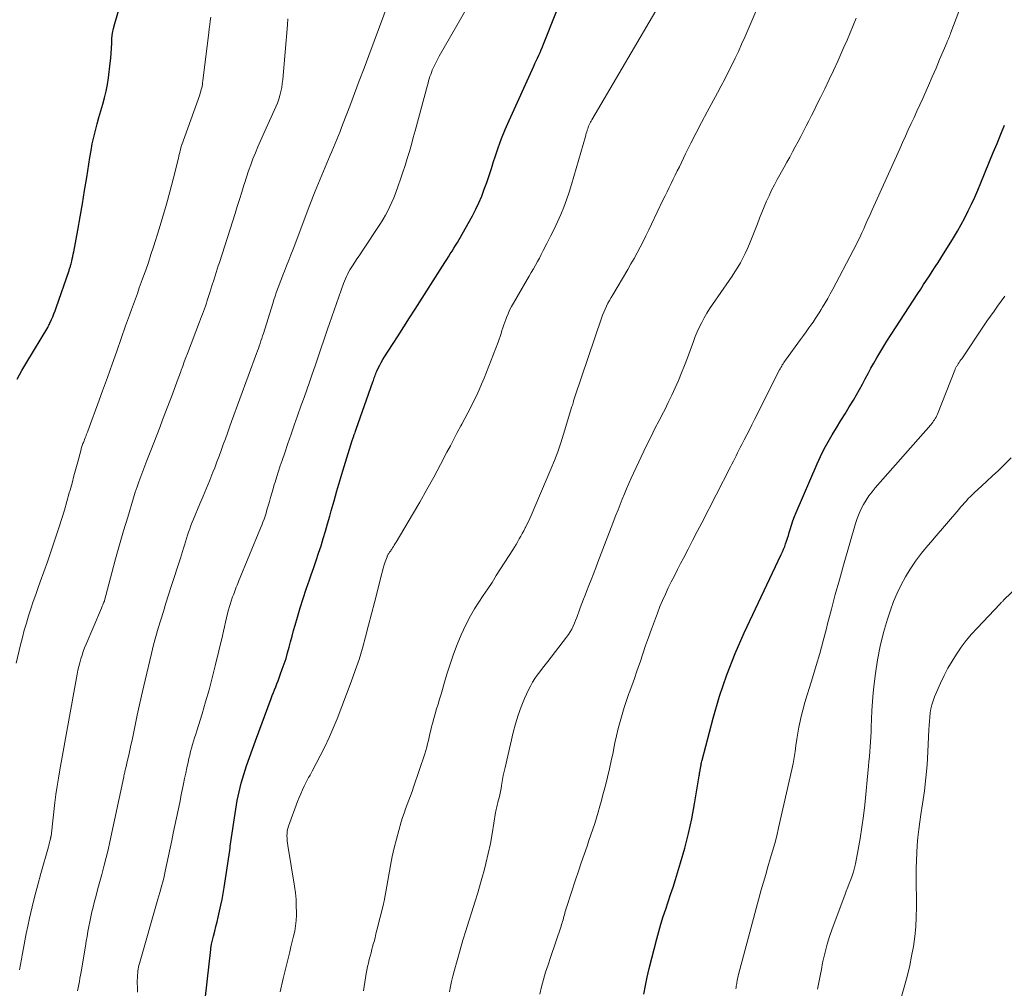
# Model space of a CAD drawing. Units: feet. Extents: x 1920000 to 1925000, y 500000 to 505010.
# Drawn here: x 1920712 to 1920833, y 501050 to 501170 of the extents above; entities that cross this region are included whole.
import ezdxf

# ---------------------------------------------------------------- set-up
doc = ezdxf.new("R2010")
doc.units = ezdxf.units.FT
doc.header["$LTSCALE"] = 100
doc.header["$MEASUREMENT"] = 0
doc.layers.add('CONTOUR INDEX', color=32, linetype='Continuous', lineweight=25)
doc.layers.add('CONTOUR INTERMEDIATE', color=40, linetype='Continuous', lineweight=15)

msp = doc.modelspace()

# ---------------------------------------------------------------- linework, layer by layer
at = {"layer": 'CONTOUR INDEX', "flags": 128}
for points, elevation in [([(1920711.25, 501125.03), (1920711.85, 501126.08), (1920712.46, 501127.13), (1920715.04, 501131.41), (1920715.12, 501131.54), (1920715.19, 501131.68), (1920715.26, 501131.81), (1920715.32, 501131.95), (1920715.52, 501132.39), (1920715.67, 501132.75), (1920715.82, 501133.11), (1920715.96, 501133.48), (1920716.09, 501133.85), (1920717.69, 501138.45), (1920717.72, 501138.56), (1920717.76, 501138.66), (1920717.79, 501138.76), (1920717.82, 501138.86), (1920717.85, 501138.96), (1920717.88, 501139.07), (1920717.91, 501139.17), (1920717.94, 501139.27), (1920718.02, 501139.64), (1920718.09, 501139.92), (1920718.15, 501140.21), (1920718.21, 501140.49), (1920718.27, 501140.78), (1920718.76, 501143.46), (1920719.06, 501145.09), (1920719.34, 501146.72), (1920719.61, 501148.36), (1920719.88, 501149.99), (1920720.26, 501152.46), (1920720.41, 501153.3), (1920720.56, 501154.13), (1920720.74, 501154.96), (1920720.94, 501155.78), (1920721.15, 501156.61), (1920721.37, 501157.42), (1920721.61, 501158.23), (1920721.85, 501159.04), (1920722.09, 501159.84), (1920722.29, 501160.66), (1920722.44, 501161.48), (1920722.56, 501162.32), (1920722.78, 501164.14), (1920722.84, 501164.75), (1920722.9, 501165.37), (1920722.93, 501165.98), (1920722.96, 501166.6), (1920723, 501167.21), (1920723.07, 501167.82), (1920723.19, 501168.43), (1920723.34, 501169.02), (1920725.46, 501176.32)], 980), ([(1920733.67, 501040.62), (1920735.22, 501054.44), (1920735.23, 501054.52), (1920735.24, 501054.6), (1920735.25, 501054.68), (1920735.26, 501054.76), (1920735.28, 501054.84), (1920735.29, 501054.92), (1920735.31, 501055), (1920735.33, 501055.08), (1920735.57, 501056.09), (1920735.71, 501056.68), (1920735.86, 501057.26), (1920736, 501057.85), (1920736.14, 501058.43), (1920736.31, 501059.17), (1920736.48, 501059.9), (1920736.63, 501060.62), (1920736.76, 501061.36), (1920736.89, 501062.09), (1920737.58, 501066.68), (1920737.59, 501066.75), (1920737.6, 501066.81), (1920737.61, 501066.88), (1920737.61, 501066.94), (1920737.62, 501067.01), (1920737.63, 501067.07), (1920737.63, 501067.13), (1920737.64, 501067.2), (1920738.31, 501071.8), (1920738.5, 501072.89), (1920738.72, 501073.96), (1920739, 501075.03), (1920739.31, 501076.09), (1920739.66, 501077.14), (1920740.01, 501078.18), (1920740.38, 501079.22), (1920740.76, 501080.26), (1920742.7, 501085.48), (1920742.84, 501085.85), (1920742.98, 501086.22), (1920743.12, 501086.58), (1920743.26, 501086.95), (1920743.41, 501087.32), (1920743.55, 501087.69), (1920743.69, 501088.06), (1920743.82, 501088.43), (1920744.08, 501089.12), (1920744.31, 501089.79), (1920744.54, 501090.46), (1920744.74, 501091.15), (1920744.92, 501091.83), (1920745.1, 501092.52), (1920745.28, 501093.21), (1920745.47, 501093.89), (1920745.66, 501094.58), (1920745.94, 501095.55), (1920746.29, 501096.72), (1920746.65, 501097.88), (1920747.03, 501099.04), (1920747.43, 501100.19), (1920747.65, 501100.79), (1920747.97, 501101.69), (1920748.27, 501102.59), (1920748.57, 501103.49), (1920748.87, 501104.39), (1920749.15, 501105.3), (1920749.43, 501106.21), (1920749.69, 501107.12), (1920749.95, 501108.04), (1920750.13, 501108.7), (1920750.48, 501109.94), (1920750.83, 501111.18), (1920751.2, 501112.42), (1920751.57, 501113.66), (1920752.74, 501117.44), (1920752.77, 501117.54), (1920752.81, 501117.65), (1920752.84, 501117.75), (1920752.88, 501117.86), (1920752.91, 501117.96), (1920752.95, 501118.06), (1920752.99, 501118.17), (1920753.02, 501118.27), (1920753.04, 501118.31), (1920753.08, 501118.44), (1920753.13, 501118.57), (1920753.17, 501118.69), (1920753.21, 501118.82), (1920755.29, 501124.68), (1920755.35, 501124.84), (1920755.41, 501125.01), (1920755.46, 501125.18), (1920755.52, 501125.35), (1920755.58, 501125.52), (1920755.64, 501125.68), (1920755.71, 501125.85), (1920755.78, 501126.01), (1920755.96, 501126.39), (1920756.13, 501126.74), (1920756.31, 501127.09), (1920756.5, 501127.43), (1920756.71, 501127.76), (1920757.71, 501129.3), (1920758.42, 501130.39), (1920759.13, 501131.49), (1920759.83, 501132.59), (1920760.54, 501133.7), (1920764.2, 501139.45), (1920764.43, 501139.81), (1920764.65, 501140.16), (1920764.87, 501140.51), (1920765.1, 501140.87), (1920765.32, 501141.22), (1920765.53, 501141.58), (1920765.74, 501141.94), (1920765.95, 501142.3), (1920767.61, 501145.25), (1920768.02, 501146.04), (1920768.42, 501146.85), (1920768.76, 501147.68), (1920769.08, 501148.52), (1920769.38, 501149.37), (1920769.67, 501150.22), (1920769.95, 501151.08), (1920770.23, 501151.94), (1920770.41, 501152.52), (1920770.8, 501153.66), (1920771.21, 501154.79), (1920771.66, 501155.91), (1920772.14, 501157.01), (1920775.19, 501163.74), (1920775.35, 501164.08), (1920775.5, 501164.42), (1920775.66, 501164.76), (1920775.82, 501165.1), (1920775.97, 501165.45), (1920776.12, 501165.79), (1920776.27, 501166.14), (1920776.41, 501166.48), (1920778.01, 501170.52)], 1000), ([(1920788.83, 501048.88), (1920789.01, 501049.96), (1920789.24, 501051.02), (1920789.49, 501052.08), (1920790.42, 501055.73), (1920790.67, 501056.66), (1920790.94, 501057.58), (1920791.23, 501058.5), (1920791.53, 501059.42), (1920791.84, 501060.33), (1920792.14, 501061.24), (1920792.43, 501062.16), (1920792.72, 501063.08), (1920793.37, 501065.14), (1920793.89, 501066.95), (1920794.36, 501068.77), (1920794.75, 501070.61), (1920795.1, 501072.46), (1920795.67, 501075.94), (1920795.69, 501076.06), (1920795.71, 501076.18), (1920795.73, 501076.3), (1920795.75, 501076.41), (1920795.76, 501076.46), (1920795.78, 501076.56), (1920795.8, 501076.65), (1920795.81, 501076.75), (1920795.83, 501076.84), (1920795.85, 501076.94), (1920795.87, 501077.04), (1920795.88, 501077.13), (1920795.9, 501077.23), (1920795.91, 501077.32), (1920795.93, 501077.46), (1920795.96, 501077.59), (1920795.99, 501077.73), (1920796.02, 501077.87), (1920797.39, 501083.06), (1920798.19, 501085.77), (1920799.08, 501088.44), (1920800.12, 501091.05), (1920801.25, 501093.64), (1920805.83, 501103.31), (1920805.98, 501103.64), (1920806.12, 501103.97), (1920806.25, 501104.3), (1920806.37, 501104.64), (1920806.49, 501104.98), (1920806.6, 501105.33), (1920806.71, 501105.67), (1920806.81, 501106.02), (1920806.92, 501106.4), (1920807.09, 501106.94), (1920807.27, 501107.47), (1920807.47, 501108), (1920807.68, 501108.52), (1920810.27, 501114.54), (1920810.69, 501115.46), (1920811.14, 501116.38), (1920811.62, 501117.27), (1920812.13, 501118.14), (1920812.66, 501119.01), (1920813.19, 501119.88), (1920813.72, 501120.74), (1920814.25, 501121.61), (1920814.76, 501122.43), (1920815.14, 501123.07), (1920815.52, 501123.72), (1920815.88, 501124.38), (1920816.23, 501125.04), (1920816.57, 501125.7), (1920816.93, 501126.36), (1920817.3, 501127.01), (1920817.67, 501127.66), (1920817.9, 501128.05), (1920818.4, 501128.89), (1920818.91, 501129.72), (1920819.43, 501130.54), (1920819.96, 501131.36), (1920822.74, 501135.63), (1920823.09, 501136.17), (1920823.45, 501136.72), (1920823.81, 501137.26), (1920824.17, 501137.81), (1920824.52, 501138.35), (1920824.88, 501138.9), (1920825.23, 501139.44), (1920825.58, 501140), (1920827.15, 501142.52), (1920827.64, 501143.33), (1920828.11, 501144.15), (1920828.56, 501144.99), (1920828.98, 501145.83), (1920829.39, 501146.69), (1920829.79, 501147.55), (1920830.17, 501148.42), (1920830.53, 501149.3), (1920832.07, 501153.07), (1920832.53, 501154.2), (1920832.99, 501155.33), (1920833.44, 501156.46)], 1020)]:
    msp.add_lwpolyline(points, dxfattribs=dict(at, elevation=elevation))
at = {"layer": 'CONTOUR INTERMEDIATE', "flags": 128}
for points, elevation in [([(1920726.16, 501049.13), (1920726.15, 501049.73), (1920726.13, 501050.29), (1920726.13, 501050.61), (1920726.14, 501050.94), (1920726.16, 501051.26), (1920726.19, 501051.59), (1920726.21, 501051.78), (1920726.24, 501052.01), (1920726.28, 501052.23), (1920726.33, 501052.46), (1920726.39, 501052.68), (1920728.69, 501060.64), (1920728.81, 501061.07), (1920728.94, 501061.5), (1920729.06, 501061.94), (1920729.17, 501062.37), (1920729.29, 501062.8), (1920729.4, 501063.24), (1920729.5, 501063.68), (1920729.59, 501064.11), (1920729.99, 501066.01), (1920730.19, 501066.95), (1920730.39, 501067.9), (1920730.59, 501068.84), (1920730.79, 501069.78), (1920730.98, 501070.73), (1920731.18, 501071.67), (1920731.38, 501072.62), (1920731.57, 501073.56), (1920731.86, 501074.92), (1920731.99, 501075.59), (1920732.14, 501076.26), (1920732.28, 501076.93), (1920732.42, 501077.6), (1920732.52, 501078.06), (1920732.62, 501078.5), (1920732.73, 501078.93), (1920732.85, 501079.36), (1920732.97, 501079.79), (1920733.1, 501080.21), (1920733.23, 501080.64), (1920733.36, 501081.07), (1920733.49, 501081.49), (1920734.15, 501083.59), (1920734.59, 501085.07), (1920735.01, 501086.55), (1920735.41, 501088.05), (1920735.78, 501089.54), (1920736.67, 501093.26), (1920736.8, 501093.82), (1920736.93, 501094.38), (1920737.06, 501094.93), (1920737.19, 501095.49), (1920737.39, 501096.34), (1920737.42, 501096.47), (1920737.45, 501096.61), (1920737.49, 501096.74), (1920737.53, 501096.88), (1920737.57, 501097.01), (1920737.61, 501097.14), (1920737.65, 501097.27), (1920737.7, 501097.41), (1920737.93, 501098.07), (1920738.02, 501098.31), (1920738.11, 501098.55), (1920738.2, 501098.79), (1920738.29, 501099.02), (1920738.38, 501099.26), (1920738.48, 501099.5), (1920738.57, 501099.73), (1920738.67, 501099.97), (1920741.39, 501106.57), (1920741.54, 501106.94), (1920741.68, 501107.31), (1920741.82, 501107.69), (1920741.95, 501108.07), (1920742.07, 501108.45), (1920742.18, 501108.83), (1920742.3, 501109.21), (1920742.41, 501109.59), (1920742.48, 501109.87), (1920742.63, 501110.39), (1920742.78, 501110.92), (1920742.93, 501111.44), (1920743.09, 501111.96), (1920743.18, 501112.27), (1920743.39, 501112.95), (1920743.61, 501113.62), (1920743.83, 501114.3), (1920744.05, 501114.97), (1920744.37, 501115.91), (1920744.76, 501117.06), (1920745.16, 501118.2), (1920745.56, 501119.34), (1920745.96, 501120.48), (1920746.43, 501121.78), (1920746.77, 501122.74), (1920747.11, 501123.7), (1920747.45, 501124.66), (1920747.79, 501125.62), (1920747.95, 501126.08), (1920748.2, 501126.81), (1920748.45, 501127.54), (1920748.69, 501128.27), (1920748.94, 501129), (1920749.18, 501129.73), (1920749.43, 501130.46), (1920749.68, 501131.19), (1920749.93, 501131.92), (1920751.67, 501136.86), (1920751.78, 501137.15), (1920751.89, 501137.43), (1920752.02, 501137.71), (1920752.15, 501137.99), (1920752.29, 501138.26), (1920752.44, 501138.53), (1920752.6, 501138.8), (1920752.76, 501139.05), (1920753.04, 501139.48), (1920753.35, 501139.94), (1920753.66, 501140.41), (1920753.97, 501140.87), (1920754.28, 501141.34), (1920755.92, 501143.8), (1920756.24, 501144.3), (1920756.56, 501144.8), (1920756.85, 501145.32), (1920757.13, 501145.84), (1920757.4, 501146.37), (1920757.65, 501146.91), (1920757.87, 501147.46), (1920758.08, 501148.01), (1920758.41, 501148.93), (1920758.7, 501149.77), (1920758.99, 501150.62), (1920759.27, 501151.47), (1920759.54, 501152.33), (1920759.8, 501153.19), (1920760.05, 501154.05), (1920760.29, 501154.91), (1920760.53, 501155.77), (1920762.04, 501161.39), (1920762.12, 501161.66), (1920762.19, 501161.93), (1920762.27, 501162.19), (1920762.35, 501162.46), (1920762.44, 501162.72), (1920762.53, 501162.98), (1920762.63, 501163.24), (1920762.74, 501163.49), (1920762.82, 501163.67), (1920762.98, 501164.01), (1920763.15, 501164.35), (1920763.33, 501164.68), (1920763.51, 501165.01), (1920771.29, 501178.55)], 996), ([(1920754.13, 501049.31), (1920754.47, 501051.44), (1920754.55, 501051.87), (1920754.64, 501052.31), (1920754.73, 501052.74), (1920754.84, 501053.17), (1920754.95, 501053.6), (1920755.06, 501054.03), (1920755.17, 501054.46), (1920755.28, 501054.89), (1920755.3, 501054.96), (1920755.43, 501055.42), (1920755.55, 501055.89), (1920755.67, 501056.35), (1920755.79, 501056.82), (1920756.59, 501060.02), (1920756.61, 501060.12), (1920756.63, 501060.22), (1920756.65, 501060.31), (1920756.67, 501060.41), (1920757.48, 501064.83), (1920757.69, 501065.93), (1920757.93, 501067.01), (1920758.2, 501068.1), (1920758.49, 501069.17), (1920758.79, 501070.22), (1920758.96, 501070.77), (1920759.14, 501071.31), (1920759.33, 501071.84), (1920759.53, 501072.37), (1920759.74, 501072.9), (1920759.95, 501073.44), (1920760.14, 501073.97), (1920760.32, 501074.51), (1920761.71, 501078.65), (1920761.84, 501079.06), (1920761.96, 501079.47), (1920762.06, 501079.88), (1920762.16, 501080.3), (1920762.26, 501080.72), (1920762.35, 501081.14), (1920762.45, 501081.56), (1920762.56, 501081.98), (1920762.66, 501082.39), (1920762.82, 501083), (1920762.98, 501083.6), (1920763.16, 501084.21), (1920763.35, 501084.81), (1920763.54, 501085.41), (1920763.72, 501086.01), (1920763.9, 501086.61), (1920764.08, 501087.22), (1920764.45, 501088.51), (1920764.84, 501089.75), (1920765.26, 501090.98), (1920765.73, 501092.19), (1920766.23, 501093.39), (1920766.49, 501093.98), (1920766.91, 501094.87), (1920767.37, 501095.74), (1920767.87, 501096.59), (1920768.4, 501097.41), (1920768.95, 501098.23), (1920769.5, 501099.05), (1920770.03, 501099.87), (1920770.56, 501100.7), (1920772.6, 501103.91), (1920772.81, 501104.24), (1920773.01, 501104.57), (1920773.21, 501104.91), (1920773.4, 501105.24), (1920773.59, 501105.58), (1920773.78, 501105.92), (1920773.96, 501106.26), (1920774.14, 501106.6), (1920774.17, 501106.65), (1920774.36, 501107.01), (1920774.54, 501107.39), (1920774.72, 501107.76), (1920774.88, 501108.14), (1920777.32, 501113.88), (1920777.75, 501114.95), (1920778.16, 501116.03), (1920778.54, 501117.12), (1920778.89, 501118.21), (1920779.93, 501121.63), (1920779.98, 501121.78), (1920780.03, 501121.94), (1920780.07, 501122.1), (1920780.12, 501122.26), (1920780.13, 501122.33), (1920780.17, 501122.45), (1920780.21, 501122.58), (1920780.25, 501122.71), (1920780.29, 501122.84), (1920783.58, 501132.56), (1920783.72, 501132.94), (1920783.87, 501133.31), (1920784.03, 501133.68), (1920784.2, 501134.05), (1920784.38, 501134.41), (1920784.57, 501134.76), (1920784.77, 501135.12), (1920784.97, 501135.47), (1920786.83, 501138.59), (1920787.23, 501139.27), (1920787.62, 501139.96), (1920788, 501140.65), (1920788.36, 501141.35), (1920788.72, 501142.06), (1920789.07, 501142.77), (1920789.42, 501143.48), (1920789.76, 501144.19), (1920791.19, 501147.17), (1920791.44, 501147.69), (1920791.69, 501148.21), (1920791.95, 501148.73), (1920792.2, 501149.24), (1920792.45, 501149.76), (1920792.71, 501150.28), (1920792.96, 501150.8), (1920793.22, 501151.31), (1920793.99, 501152.9), (1920794.64, 501154.21), (1920795.3, 501155.51), (1920795.97, 501156.8), (1920796.66, 501158.09), (1920797.94, 501160.47), (1920798.39, 501161.32), (1920798.84, 501162.16), (1920799.27, 501163.02), (1920799.7, 501163.87), (1920800.12, 501164.73), (1920800.53, 501165.59), (1920800.92, 501166.46), (1920801.31, 501167.34), (1920804.2, 501174.13)], 1008), ([(1920718.72, 501049.31), (1920718.8, 501049.7), (1920718.88, 501050.09), (1920718.96, 501050.48), (1920719.03, 501050.87), (1920719.1, 501051.26), (1920719.17, 501051.65), (1920719.71, 501054.83), (1920719.82, 501055.44), (1920719.93, 501056.05), (1920720.03, 501056.66), (1920720.14, 501057.27), (1920720.26, 501057.87), (1920720.38, 501058.48), (1920720.52, 501059.08), (1920720.67, 501059.68), (1920720.81, 501060.23), (1920721.03, 501061.1), (1920721.26, 501061.97), (1920721.5, 501062.84), (1920721.73, 501063.7), (1920721.78, 501063.89), (1920722.04, 501064.85), (1920722.29, 501065.81), (1920722.51, 501066.78), (1920722.73, 501067.75), (1920724.45, 501075.8), (1920724.48, 501075.94), (1920724.51, 501076.08), (1920724.54, 501076.22), (1920724.57, 501076.36), (1920724.6, 501076.5), (1920724.63, 501076.64), (1920724.67, 501076.78), (1920724.7, 501076.91), (1920724.93, 501077.87), (1920725.07, 501078.48), (1920725.21, 501079.1), (1920725.35, 501079.72), (1920725.48, 501080.34), (1920725.82, 501082), (1920726.13, 501083.45), (1920726.44, 501084.9), (1920726.77, 501086.34), (1920727.11, 501087.78), (1920727.89, 501091.08), (1920728.15, 501092.13), (1920728.42, 501093.17), (1920728.72, 501094.21), (1920729.03, 501095.24), (1920729.36, 501096.27), (1920729.68, 501097.3), (1920730.01, 501098.32), (1920730.34, 501099.35), (1920731.48, 501102.88), (1920731.61, 501103.28), (1920731.74, 501103.68), (1920731.86, 501104.08), (1920731.97, 501104.49), (1920732.09, 501104.89), (1920732.21, 501105.29), (1920732.34, 501105.69), (1920732.48, 501106.09), (1920732.62, 501106.5), (1920732.77, 501106.9), (1920732.93, 501107.3), (1920733.09, 501107.69), (1920733.89, 501109.57), (1920734.3, 501110.54), (1920734.71, 501111.53), (1920735.1, 501112.51), (1920735.49, 501113.5), (1920735.71, 501114.06), (1920735.98, 501114.77), (1920736.25, 501115.48), (1920736.51, 501116.19), (1920736.77, 501116.91), (1920737.03, 501117.63), (1920737.28, 501118.34), (1920737.54, 501119.06), (1920737.81, 501119.77), (1920740.9, 501128.2), (1920741.01, 501128.51), (1920741.12, 501128.81), (1920741.23, 501129.12), (1920741.33, 501129.43), (1920741.44, 501129.74), (1920741.54, 501130.05), (1920741.64, 501130.37), (1920741.74, 501130.68), (1920742.9, 501134.39), (1920743.04, 501134.83), (1920743.18, 501135.27), (1920743.33, 501135.71), (1920743.48, 501136.15), (1920743.64, 501136.58), (1920743.8, 501137.01), (1920743.97, 501137.44), (1920744.14, 501137.87), (1920744.34, 501138.37), (1920744.61, 501139.05), (1920744.88, 501139.73), (1920745.15, 501140.41), (1920745.41, 501141.09), (1920747.5, 501146.6), (1920747.58, 501146.81), (1920747.66, 501147.02), (1920747.74, 501147.23), (1920747.82, 501147.45), (1920747.9, 501147.66), (1920747.98, 501147.87), (1920748.07, 501148.08), (1920748.16, 501148.29), (1920749.99, 501152.72), (1920750.19, 501153.21), (1920750.4, 501153.7), (1920750.6, 501154.2), (1920750.81, 501154.69), (1920751.02, 501155.19), (1920751.22, 501155.68), (1920751.42, 501156.18), (1920751.61, 501156.68), (1920752.42, 501158.8), (1920753.01, 501160.37), (1920753.6, 501161.93), (1920754.19, 501163.5), (1920754.78, 501165.06), (1920757.98, 501173.66)], 992), ([(1920743.81, 501049.17), (1920744.2, 501050.83), (1920744.84, 501053.48), (1920745, 501054.12), (1920745.15, 501054.77), (1920745.31, 501055.41), (1920745.47, 501056.06), (1920745.61, 501056.71), (1920745.72, 501057.36), (1920745.78, 501058.01), (1920745.82, 501058.68), (1920745.82, 501058.99), (1920745.81, 501059.81), (1920745.78, 501060.63), (1920745.7, 501061.44), (1920745.58, 501062.25), (1920744.76, 501067.28), (1920744.71, 501067.58), (1920744.68, 501067.88), (1920744.66, 501068.19), (1920744.64, 501068.49), (1920744.66, 501068.8), (1920744.69, 501069.1), (1920744.76, 501069.39), (1920744.84, 501069.68), (1920745.97, 501072.76), (1920746.16, 501073.24), (1920746.35, 501073.71), (1920746.56, 501074.18), (1920746.79, 501074.64), (1920747.09, 501075.23), (1920747.17, 501075.39), (1920747.25, 501075.55), (1920747.34, 501075.71), (1920747.43, 501075.87), (1920747.52, 501076.02), (1920747.61, 501076.18), (1920747.69, 501076.34), (1920747.78, 501076.5), (1920748.78, 501078.4), (1920749.35, 501079.53), (1920749.89, 501080.66), (1920750.38, 501081.81), (1920750.85, 501082.98), (1920752.6, 501087.57), (1920753.1, 501088.95), (1920753.57, 501090.33), (1920753.99, 501091.73), (1920754.39, 501093.14), (1920754.76, 501094.56), (1920755.13, 501095.98), (1920755.49, 501097.39), (1920755.85, 501098.81), (1920756.36, 501100.86), (1920756.47, 501101.25), (1920756.58, 501101.63), (1920756.7, 501102.02), (1920756.82, 501102.4), (1920757.04, 501103.03), (1920757.07, 501103.1), (1920757.09, 501103.16), (1920757.12, 501103.22), (1920757.15, 501103.28), (1920757.19, 501103.34), (1920757.23, 501103.4), (1920757.26, 501103.46), (1920757.3, 501103.52), (1920757.36, 501103.6), (1920757.42, 501103.69), (1920757.49, 501103.79), (1920757.55, 501103.89), (1920757.62, 501103.99), (1920757.71, 501104.14), (1920757.82, 501104.31), (1920757.93, 501104.48), (1920758.04, 501104.66), (1920758.15, 501104.84), (1920760.19, 501108.27), (1920761.08, 501109.8), (1920761.96, 501111.34), (1920762.81, 501112.9), (1920763.65, 501114.46), (1920764.45, 501115.97), (1920764.88, 501116.78), (1920765.31, 501117.6), (1920765.73, 501118.41), (1920766.16, 501119.23), (1920766.29, 501119.46), (1920766.66, 501120.16), (1920767.02, 501120.86), (1920767.39, 501121.56), (1920767.75, 501122.26), (1920768.1, 501122.97), (1920768.44, 501123.68), (1920768.75, 501124.41), (1920769.05, 501125.14), (1920770.79, 501129.61), (1920770.92, 501129.96), (1920771.04, 501130.31), (1920771.16, 501130.66), (1920771.26, 501131.02), (1920771.37, 501131.37), (1920771.48, 501131.73), (1920771.6, 501132.08), (1920771.73, 501132.42), (1920771.82, 501132.65), (1920772.01, 501133.1), (1920772.21, 501133.55), (1920772.44, 501133.99), (1920772.68, 501134.42), (1920774.38, 501137.34), (1920774.64, 501137.78), (1920774.89, 501138.23), (1920775.15, 501138.67), (1920775.4, 501139.12), (1920775.65, 501139.56), (1920775.89, 501140.01), (1920776.13, 501140.46), (1920776.37, 501140.92), (1920776.83, 501141.82), (1920777.28, 501142.7), (1920777.71, 501143.59), (1920778.13, 501144.49), (1920778.53, 501145.39), (1920778.91, 501146.3), (1920779.26, 501147.22), (1920779.58, 501148.16), (1920779.87, 501149.1), (1920781.59, 501155.05), (1920781.64, 501155.24), (1920781.7, 501155.42), (1920781.75, 501155.61), (1920781.8, 501155.79), (1920781.81, 501155.82), (1920781.87, 501155.99), (1920781.93, 501156.16), (1920781.99, 501156.32), (1920782.06, 501156.49), (1920782.14, 501156.65), (1920782.22, 501156.81), (1920782.31, 501156.96), (1920782.39, 501157.12), (1920791.02, 501171.79)], 1004), ([(1920775.94, 501048.88), (1920776.16, 501049.8), (1920776.41, 501050.72), (1920776.67, 501051.63), (1920776.96, 501052.54), (1920777.26, 501053.44), (1920778.58, 501057.31), (1920778.65, 501057.51), (1920778.71, 501057.71), (1920778.77, 501057.91), (1920778.83, 501058.11), (1920778.88, 501058.31), (1920778.94, 501058.51), (1920778.99, 501058.72), (1920779.04, 501058.92), (1920779.1, 501059.13), (1920779.16, 501059.33), (1920779.22, 501059.54), (1920779.28, 501059.74), (1920780.38, 501063.07), (1920780.72, 501064.11), (1920781.07, 501065.15), (1920781.43, 501066.2), (1920781.79, 501067.23), (1920782.03, 501067.91), (1920782.27, 501068.61), (1920782.51, 501069.32), (1920782.74, 501070.02), (1920782.96, 501070.73), (1920783.17, 501071.44), (1920783.37, 501072.15), (1920783.57, 501072.87), (1920783.76, 501073.58), (1920784.06, 501074.72), (1920784.32, 501075.74), (1920784.56, 501076.77), (1920784.79, 501077.79), (1920785.01, 501078.82), (1920785.06, 501079.1), (1920785.25, 501079.99), (1920785.45, 501080.88), (1920785.66, 501081.76), (1920785.88, 501082.64), (1920786.12, 501083.52), (1920786.38, 501084.39), (1920786.67, 501085.25), (1920786.97, 501086.11), (1920787, 501086.18), (1920787.34, 501087.08), (1920787.66, 501087.97), (1920787.97, 501088.87), (1920788.27, 501089.77), (1920788.35, 501090), (1920788.69, 501091.02), (1920789.04, 501092.04), (1920789.4, 501093.05), (1920789.76, 501094.06), (1920790.51, 501096.07), (1920790.82, 501096.86), (1920791.14, 501097.64), (1920791.49, 501098.41), (1920791.85, 501099.18), (1920792.22, 501099.94), (1920792.6, 501100.69), (1920792.98, 501101.45), (1920793.37, 501102.2), (1920793.73, 501102.88), (1920794.29, 501103.97), (1920794.86, 501105.06), (1920795.42, 501106.16), (1920795.99, 501107.25), (1920799.55, 501114.17), (1920799.72, 501114.51), (1920799.9, 501114.86), (1920800.07, 501115.2), (1920800.24, 501115.54), (1920800.42, 501115.89), (1920800.59, 501116.23), (1920800.76, 501116.57), (1920800.94, 501116.92), (1920801.23, 501117.49), (1920801.56, 501118.12), (1920801.88, 501118.75), (1920802.2, 501119.38), (1920802.52, 501120.01), (1920805.63, 501126.16), (1920805.71, 501126.31), (1920805.79, 501126.47), (1920805.88, 501126.62), (1920805.96, 501126.77), (1920806.05, 501126.92), (1920806.15, 501127.06), (1920806.24, 501127.21), (1920806.34, 501127.35), (1920808.22, 501129.93), (1920808.57, 501130.41), (1920808.91, 501130.89), (1920809.26, 501131.38), (1920809.6, 501131.87), (1920809.76, 501132.09), (1920810.01, 501132.47), (1920810.27, 501132.85), (1920810.51, 501133.23), (1920810.75, 501133.62), (1920810.94, 501133.93), (1920811.27, 501134.47), (1920811.59, 501135.02), (1920811.9, 501135.58), (1920812.2, 501136.14), (1920814.73, 501140.93), (1920815.01, 501141.47), (1920815.28, 501142.02), (1920815.54, 501142.57), (1920815.8, 501143.12), (1920816.04, 501143.64), (1920816.17, 501143.94), (1920816.3, 501144.23), (1920816.43, 501144.52), (1920816.56, 501144.81), (1920816.69, 501145.11), (1920816.82, 501145.4), (1920816.95, 501145.69), (1920817.08, 501145.99), (1920820.49, 501153.53), (1920820.84, 501154.31), (1920821.2, 501155.08), (1920821.55, 501155.86), (1920821.91, 501156.64), (1920822.27, 501157.41), (1920822.62, 501158.19), (1920822.98, 501158.97), (1920823.33, 501159.75), (1920823.58, 501160.31), (1920824.05, 501161.37), (1920824.52, 501162.43), (1920824.98, 501163.5), (1920825.43, 501164.57), (1920826.32, 501166.66), (1920826.38, 501166.81), (1920826.45, 501166.97), (1920826.51, 501167.12), (1920826.58, 501167.28), (1920826.64, 501167.44), (1920826.7, 501167.59), (1920826.76, 501167.75), (1920826.82, 501167.91), (1920828.13, 501171.37)], 1016), ([(1920711.14, 501089.85), (1920711.69, 501092.14), (1920711.91, 501093.04), (1920712.15, 501093.94), (1920712.41, 501094.83), (1920712.68, 501095.72), (1920712.97, 501096.6), (1920713.26, 501097.48), (1920713.57, 501098.36), (1920713.88, 501099.23), (1920714.13, 501099.95), (1920714.57, 501101.18), (1920715, 501102.41), (1920715.43, 501103.65), (1920715.84, 501104.89), (1920716.46, 501106.73), (1920716.8, 501107.78), (1920717.12, 501108.82), (1920717.43, 501109.87), (1920717.72, 501110.93), (1920717.82, 501111.29), (1920718.06, 501112.16), (1920718.29, 501113.04), (1920718.53, 501113.92), (1920718.76, 501114.8), (1920719.17, 501116.31), (1920719.2, 501116.43), (1920719.24, 501116.56), (1920719.28, 501116.68), (1920719.32, 501116.8), (1920719.36, 501116.92), (1920719.41, 501117.04), (1920719.46, 501117.16), (1920719.5, 501117.28), (1920719.55, 501117.39), (1920719.61, 501117.56), (1920719.68, 501117.74), (1920719.75, 501117.91), (1920719.82, 501118.09), (1920719.86, 501118.22), (1920719.95, 501118.45), (1920720.04, 501118.69), (1920720.13, 501118.93), (1920720.22, 501119.17), (1920721.24, 501121.96), (1920721.84, 501123.59), (1920722.43, 501125.23), (1920723.01, 501126.86), (1920723.59, 501128.5), (1920724.69, 501131.61), (1920724.93, 501132.28), (1920725.17, 501132.95), (1920725.41, 501133.62), (1920725.65, 501134.29), (1920725.9, 501134.96), (1920726.14, 501135.63), (1920726.38, 501136.3), (1920726.62, 501136.97), (1920726.83, 501137.55), (1920727.17, 501138.51), (1920727.5, 501139.47), (1920727.82, 501140.44), (1920728.13, 501141.41), (1920728.83, 501143.64), (1920729.29, 501145.16), (1920729.74, 501146.69), (1920730.15, 501148.22), (1920730.55, 501149.75), (1920731.21, 501152.36), (1920731.27, 501152.6), (1920731.33, 501152.83), (1920731.38, 501153.07), (1920731.43, 501153.31), (1920731.54, 501153.78), (1920731.56, 501153.86), (1920731.6, 501153.95), (1920731.61, 501153.97), (1920731.62, 501153.99), (1920731.62, 501154), (1920731.63, 501154.02), (1920733.86, 501160.22), (1920733.93, 501160.43), (1920734, 501160.64), (1920734.05, 501160.85), (1920734.1, 501161.06), (1920734.15, 501161.28), (1920734.19, 501161.49), (1920734.22, 501161.71), (1920734.25, 501161.92), (1920734.98, 501167.91), (1920735.04, 501168.39), (1920735.1, 501168.87), (1920735.17, 501169.35), (1920735.24, 501169.83)], 984), ([(1920711.54, 501051.91), (1920711.66, 501052.57), (1920711.79, 501053.23), (1920711.87, 501053.71), (1920712.03, 501054.61), (1920712.21, 501055.51), (1920712.39, 501056.4), (1920712.58, 501057.3), (1920712.8, 501058.3), (1920713.12, 501059.69), (1920713.46, 501061.07), (1920713.82, 501062.45), (1920714.19, 501063.83), (1920715.14, 501067.15), (1920715.18, 501067.32), (1920715.23, 501067.49), (1920715.27, 501067.66), (1920715.31, 501067.83), (1920715.39, 501068.13), (1920715.39, 501068.15), (1920715.39, 501068.17), (1920715.4, 501068.18), (1920715.4, 501068.2), (1920715.42, 501068.26), (1920715.42, 501068.28), (1920715.42, 501068.29), (1920715.43, 501068.31), (1920715.43, 501068.32), (1920715.45, 501068.4), (1920715.45, 501068.42), (1920715.45, 501068.44), (1920715.46, 501068.46), (1920715.46, 501068.47), (1920715.94, 501072.62), (1920716.06, 501073.63), (1920716.2, 501074.64), (1920716.36, 501075.65), (1920716.54, 501076.65), (1920718.69, 501088.5), (1920718.78, 501088.98), (1920718.89, 501089.45), (1920719.01, 501089.92), (1920719.14, 501090.39), (1920719.29, 501090.85), (1920719.44, 501091.31), (1920719.61, 501091.76), (1920719.79, 501092.21), (1920721.7, 501096.69), (1920721.75, 501096.81), (1920721.8, 501096.94), (1920721.86, 501097.07), (1920721.91, 501097.19), (1920722, 501097.41), (1920722.01, 501097.43), (1920722.02, 501097.45), (1920722.02, 501097.47), (1920722.03, 501097.49), (1920722.06, 501097.56), (1920722.06, 501097.58), (1920722.07, 501097.6), (1920722.08, 501097.62), (1920722.08, 501097.64), (1920722.99, 501101.06), (1920723.45, 501102.79), (1920723.93, 501104.51), (1920724.43, 501106.23), (1920724.94, 501107.94), (1920725.67, 501110.34), (1920725.88, 501111.01), (1920726.1, 501111.67), (1920726.33, 501112.33), (1920726.57, 501112.98), (1920726.81, 501113.63), (1920727.06, 501114.28), (1920727.31, 501114.93), (1920727.56, 501115.58), (1920727.8, 501116.18), (1920728.17, 501117.14), (1920728.54, 501118.09), (1920728.91, 501119.04), (1920729.27, 501119.99), (1920730.18, 501122.41), (1920730.35, 501122.85), (1920730.52, 501123.29), (1920730.68, 501123.74), (1920730.85, 501124.18), (1920731.01, 501124.63), (1920731.17, 501125.08), (1920731.34, 501125.52), (1920731.5, 501125.97), (1920731.56, 501126.12), (1920731.75, 501126.64), (1920731.94, 501127.16), (1920732.14, 501127.68), (1920732.34, 501128.2), (1920733.84, 501132.1), (1920733.97, 501132.43), (1920734.09, 501132.76), (1920734.21, 501133.08), (1920734.34, 501133.41), (1920734.45, 501133.74), (1920734.57, 501134.07), (1920734.68, 501134.41), (1920734.79, 501134.74), (1920735.11, 501135.74), (1920735.37, 501136.57), (1920735.64, 501137.4), (1920735.9, 501138.23), (1920736.16, 501139.06), (1920736.29, 501139.47), (1920736.62, 501140.5), (1920736.95, 501141.53), (1920737.28, 501142.56), (1920737.61, 501143.6), (1920738.23, 501145.51), (1920738.51, 501146.39), (1920738.79, 501147.27), (1920739.06, 501148.15), (1920739.33, 501149.02), (1920739.41, 501149.25), (1920739.65, 501150.02), (1920739.9, 501150.78), (1920740.17, 501151.53), (1920740.45, 501152.28), (1920740.74, 501153.03), (1920741.04, 501153.77), (1920741.36, 501154.51), (1920741.69, 501155.24), (1920743.09, 501158.27), (1920743.29, 501158.73), (1920743.47, 501159.19), (1920743.63, 501159.66), (1920743.78, 501160.14), (1920743.9, 501160.63), (1920744.01, 501161.11), (1920744.08, 501161.61), (1920744.14, 501162.1), (1920744.7, 501168.88), (1920744.72, 501169.12), (1920744.75, 501169.37), (1920744.78, 501169.62)], 988), ([(1920764.77, 501049.2), (1920764.88, 501049.84), (1920765.01, 501050.48), (1920765.17, 501051.11), (1920765.33, 501051.74), (1920766.09, 501054.4), (1920766.44, 501055.58), (1920766.79, 501056.75), (1920767.16, 501057.93), (1920767.53, 501059.1), (1920767.91, 501060.27), (1920768.27, 501061.44), (1920768.62, 501062.62), (1920768.95, 501063.8), (1920768.97, 501063.86), (1920769.28, 501065.07), (1920769.57, 501066.3), (1920769.83, 501067.53), (1920770.05, 501068.76), (1920770.48, 501071.37), (1920770.51, 501071.56), (1920770.55, 501071.74), (1920770.59, 501071.92), (1920770.62, 501072.1), (1920770.67, 501072.28), (1920770.71, 501072.46), (1920770.75, 501072.64), (1920770.8, 501072.81), (1920770.9, 501073.21), (1920770.99, 501073.59), (1920771.08, 501073.97), (1920771.15, 501074.35), (1920771.22, 501074.73), (1920771.25, 501074.97), (1920771.34, 501075.47), (1920771.43, 501075.97), (1920771.53, 501076.47), (1920771.64, 501076.96), (1920772.66, 501081.29), (1920772.94, 501082.36), (1920773.27, 501083.42), (1920773.65, 501084.47), (1920774.07, 501085.49), (1920774.54, 501086.55), (1920774.78, 501087.03), (1920775.04, 501087.5), (1920775.32, 501087.95), (1920775.63, 501088.38), (1920775.96, 501088.8), (1920776.29, 501089.23), (1920776.62, 501089.65), (1920776.94, 501090.08), (1920779.27, 501093.09), (1920779.5, 501093.41), (1920779.71, 501093.74), (1920779.89, 501094.08), (1920780.06, 501094.43), (1920780.22, 501094.8), (1920780.36, 501095.16), (1920780.51, 501095.52), (1920780.64, 501095.89), (1920780.76, 501096.21), (1920780.96, 501096.73), (1920781.16, 501097.26), (1920781.36, 501097.78), (1920781.57, 501098.3), (1920781.74, 501098.72), (1920782.03, 501099.46), (1920782.32, 501100.19), (1920782.6, 501100.93), (1920782.88, 501101.67), (1920783.14, 501102.35), (1920783.54, 501103.43), (1920783.95, 501104.51), (1920784.36, 501105.58), (1920784.78, 501106.66), (1920785.37, 501108.18), (1920785.63, 501108.84), (1920785.89, 501109.5), (1920786.15, 501110.15), (1920786.42, 501110.81), (1920786.69, 501111.46), (1920786.97, 501112.11), (1920787.26, 501112.76), (1920787.56, 501113.4), (1920789.17, 501116.8), (1920789.68, 501117.85), (1920790.19, 501118.89), (1920790.72, 501119.92), (1920791.25, 501120.95), (1920791.4, 501121.23), (1920791.85, 501122.13), (1920792.29, 501123.02), (1920792.71, 501123.93), (1920793.11, 501124.85), (1920793.5, 501125.78), (1920793.87, 501126.71), (1920794.22, 501127.64), (1920794.56, 501128.58), (1920794.95, 501129.69), (1920795.17, 501130.29), (1920795.42, 501130.89), (1920795.69, 501131.48), (1920795.98, 501132.05), (1920796.29, 501132.62), (1920796.62, 501133.17), (1920796.96, 501133.72), (1920797.32, 501134.26), (1920799.38, 501137.22), (1920799.74, 501137.76), (1920800.1, 501138.31), (1920800.44, 501138.86), (1920800.77, 501139.42), (1920801.08, 501140), (1920801.38, 501140.58), (1920801.65, 501141.17), (1920801.9, 501141.77), (1920802.87, 501144.25), (1920803.15, 501144.94), (1920803.43, 501145.64), (1920803.72, 501146.34), (1920804.01, 501147.03), (1920804.32, 501147.72), (1920804.64, 501148.4), (1920804.98, 501149.07), (1920805.34, 501149.73), (1920806.18, 501151.25), (1920806.53, 501151.88), (1920806.88, 501152.51), (1920807.22, 501153.15), (1920807.56, 501153.78), (1920807.91, 501154.42), (1920808.24, 501155.06), (1920808.57, 501155.7), (1920808.91, 501156.35), (1920809.23, 501156.99), (1920809.56, 501157.63), (1920809.89, 501158.28), (1920810.21, 501158.92), (1920810.68, 501159.86), (1920811.23, 501160.97), (1920811.77, 501162.09), (1920812.3, 501163.22), (1920812.81, 501164.36), (1920813.58, 501166.1), (1920813.97, 501166.99), (1920814.36, 501167.89), (1920814.73, 501168.79), (1920815.09, 501169.69)], 1012), ([(1920800.2, 501049.54), (1920800.23, 501049.71), (1920800.25, 501049.88), (1920800.28, 501050.05), (1920800.31, 501050.22), (1920800.35, 501050.4), (1920800.38, 501050.57), (1920800.38, 501050.6), (1920800.42, 501050.78), (1920800.46, 501050.97), (1920800.51, 501051.15), (1920800.55, 501051.33), (1920803.36, 501061.81), (1920803.63, 501062.77), (1920803.9, 501063.73), (1920804.18, 501064.68), (1920804.47, 501065.63), (1920804.76, 501066.58), (1920805.03, 501067.54), (1920805.27, 501068.5), (1920805.5, 501069.47), (1920807.13, 501076.71), (1920807.29, 501077.45), (1920807.42, 501078.19), (1920807.54, 501078.94), (1920807.64, 501079.69), (1920807.74, 501080.44), (1920807.86, 501081.19), (1920808, 501081.93), (1920808.16, 501082.67), (1920808.27, 501083.1), (1920808.5, 501084.05), (1920808.75, 501084.99), (1920809.02, 501085.93), (1920809.31, 501086.86), (1920809.69, 501088.04), (1920810.16, 501089.56), (1920810.61, 501091.08), (1920811.03, 501092.62), (1920811.43, 501094.16), (1920811.57, 501094.73), (1920812.04, 501096.56), (1920812.52, 501098.38), (1920813.02, 501100.2), (1920813.54, 501102.01), (1920815.03, 501107.17), (1920815.23, 501107.78), (1920815.46, 501108.37), (1920815.72, 501108.95), (1920816.01, 501109.51), (1920816.33, 501110.06), (1920816.68, 501110.59), (1920817.06, 501111.09), (1920817.47, 501111.58), (1920824.32, 501119.38), (1920824.45, 501119.53), (1920824.57, 501119.68), (1920824.68, 501119.84), (1920824.79, 501120), (1920824.89, 501120.16), (1920824.99, 501120.33), (1920825.07, 501120.5), (1920825.15, 501120.68), (1920827.31, 501126.15), (1920827.34, 501126.23), (1920827.37, 501126.3), (1920827.41, 501126.38), (1920827.45, 501126.46), (1920827.49, 501126.53), (1920827.53, 501126.61), (1920827.58, 501126.68), (1920827.62, 501126.75), (1920827.74, 501126.93), (1920827.84, 501127.08), (1920827.94, 501127.24), (1920828.05, 501127.4), (1920828.16, 501127.55), (1920830.86, 501131.56), (1920831.29, 501132.19), (1920831.72, 501132.82), (1920832.16, 501133.44), (1920832.6, 501134.07), (1920833.05, 501134.68), (1920833.49, 501135.3)], 1024), ([(1920810.31, 501049.53), (1920810.47, 501050.34), (1920810.63, 501051.15), (1920810.79, 501051.96), (1920810.95, 501052.76), (1920811.03, 501053.12), (1920811.25, 501054.1), (1920811.5, 501055.07), (1920811.8, 501056.03), (1920812.13, 501056.98), (1920813.69, 501061.17), (1920813.87, 501061.65), (1920814.05, 501062.13), (1920814.24, 501062.6), (1920814.43, 501063.08), (1920814.61, 501063.56), (1920814.76, 501064.04), (1920814.89, 501064.53), (1920815.01, 501065.03), (1920815.35, 501066.79), (1920815.6, 501068.17), (1920815.82, 501069.56), (1920816.01, 501070.96), (1920816.16, 501072.35), (1920816.62, 501077.1), (1920816.68, 501077.7), (1920816.74, 501078.31), (1920816.78, 501078.92), (1920816.83, 501079.52), (1920816.87, 501080.13), (1920816.91, 501080.74), (1920816.94, 501081.35), (1920816.96, 501081.95), (1920816.99, 501082.93), (1920817.04, 501084.02), (1920817.11, 501085.11), (1920817.21, 501086.2), (1920817.33, 501087.29), (1920817.48, 501088.57), (1920817.74, 501090.28), (1920818.06, 501091.97), (1920818.48, 501093.65), (1920818.97, 501095.31), (1920819.33, 501096.43), (1920819.72, 501097.5), (1920820.16, 501098.55), (1920820.67, 501099.57), (1920821.22, 501100.57), (1920821.77, 501101.48), (1920822.1, 501102), (1920822.44, 501102.5), (1920822.8, 501102.99), (1920823.18, 501103.47), (1920823.57, 501103.94), (1920823.96, 501104.41), (1920824.36, 501104.88), (1920824.76, 501105.34), (1920827.79, 501108.89), (1920828.02, 501109.16), (1920828.26, 501109.43), (1920828.5, 501109.7), (1920828.74, 501109.96), (1920828.98, 501110.23), (1920829.23, 501110.48), (1920829.49, 501110.74), (1920829.75, 501110.98), (1920830.6, 501111.76), (1920831.29, 501112.4), (1920831.98, 501113.04), (1920832.66, 501113.69), (1920833.33, 501114.34), (1920834.3, 501115.27)], 1028), ([(1920819.77, 501045.29), (1920821.12, 501050.07), (1920821.44, 501051.25), (1920821.72, 501052.43), (1920821.96, 501053.62), (1920822.18, 501054.82), (1920822.34, 501056.02), (1920822.47, 501057.23), (1920822.53, 501058.44), (1920822.55, 501059.65), (1920822.52, 501063.53), (1920822.53, 501064.49), (1920822.55, 501065.44), (1920822.59, 501066.4), (1920822.65, 501067.35), (1920822.74, 501068.31), (1920822.84, 501069.26), (1920822.97, 501070.21), (1920823.11, 501071.15), (1920823.32, 501072.47), (1920823.55, 501074.07), (1920823.74, 501075.68), (1920823.88, 501077.29), (1920823.98, 501078.91), (1920824.09, 501081.64), (1920824.12, 501082.16), (1920824.16, 501082.67), (1920824.21, 501083.19), (1920824.27, 501083.7), (1920824.35, 501084.21), (1920824.46, 501084.71), (1920824.62, 501085.2), (1920824.8, 501085.68), (1920825.54, 501087.39), (1920825.97, 501088.32), (1920826.44, 501089.24), (1920826.96, 501090.13), (1920827.51, 501091), (1920828.1, 501091.84), (1920828.72, 501092.66), (1920829.39, 501093.44), (1920830.07, 501094.21), (1920832.9, 501097.21), (1920832.95, 501097.27), (1920833.01, 501097.32), (1920833.06, 501097.38), (1920833.12, 501097.43), (1920833.17, 501097.49), (1920833.23, 501097.54), (1920833.28, 501097.59), (1920833.34, 501097.65), (1920835.32, 501099.56)], 1032)]:
    msp.add_lwpolyline(points, dxfattribs=dict(at, elevation=elevation))

doc.saveas('drawing.dxf')
